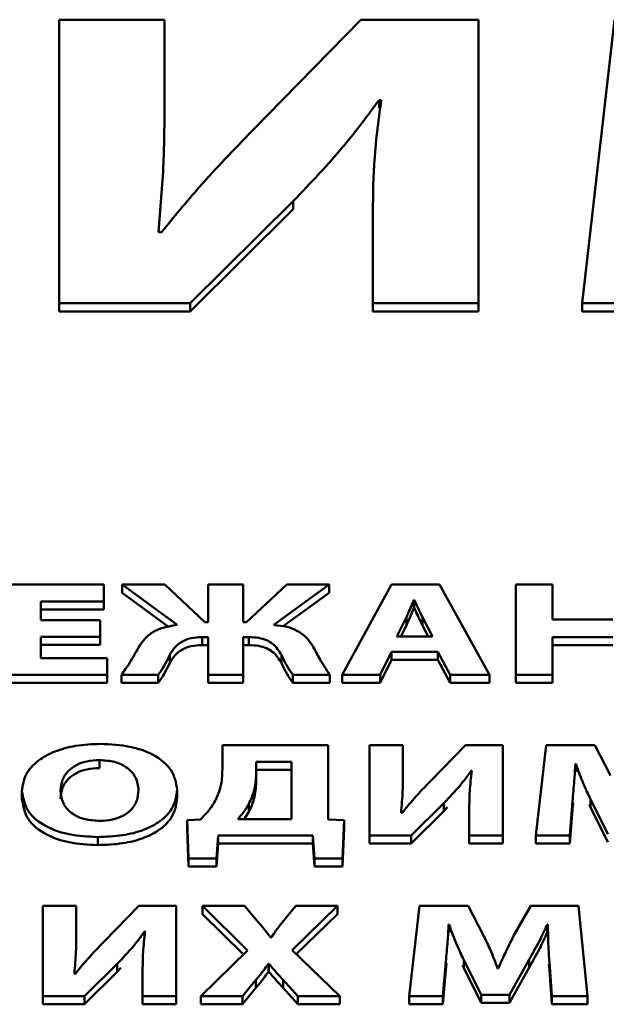
# Paper-space layout 'Лист1' of a CAD drawing. Units: millimetres. Extents: x -3522 to 3949, y -3388 to 2582.
# Drawn here: x -2381 to -2375, y 2045 to 2056 of the extents above; entities that cross this region are included whole.
import ezdxf

# ---------------------------------------------------------------- set-up
doc = ezdxf.new("R2010")
doc.units = ezdxf.units.MM

psp = doc.layouts.new('Лист1')

# ---------------------------------------------------------------- linework, layer by layer
at = {"color": 7, "linetype": 'Continuous', "lineweight": 50}
for p, q in [((-2380.496, 2055.64), (-2380.496, 2052.715)), ((-2379.409, 2055.64), (-2380.496, 2055.64)), ((-2379.409, 2054.772), (-2379.409, 2055.64)), ((-2377.384, 2055.64), (-2378.509, 2054.49)), ((-2376.173, 2055.64), (-2377.384, 2055.64)), ((-2376.173, 2052.715), (-2376.173, 2055.64)), ((-2374.768, 2055.64), (-2375.102, 2052.715)), ((-2377.197, 2054.811), (-2377.174, 2054.811)), ((-2377.197, 2054.811), (-2377.197, 2054.728)), ((-2379.409, 2054.772), (-2379.409, 2054.689)), ((-2377.197, 2054.728), (-2377.183, 2054.728)), ((-2379.145, 2052.715), (-2378.082, 2053.769)), ((-2379.145, 2052.632), (-2378.082, 2053.686)), ((-2378.082, 2053.769), (-2378.082, 2053.686)), ((-2377.26, 2053.578), (-2377.26, 2052.715)), ((-2379.44, 2053.448), (-2379.471, 2053.448)), ((-2380.496, 2052.715), (-2380.496, 2052.632)), ((-2380.496, 2052.715), (-2379.145, 2052.715)), ((-2379.145, 2052.715), (-2379.145, 2052.632)), ((-2377.26, 2052.715), (-2376.173, 2052.715)), ((-2377.26, 2052.715), (-2377.26, 2052.632)), ((-2376.173, 2052.715), (-2376.173, 2052.632)), ((-2375.102, 2052.715), (-2375.102, 2052.632)), ((-2375.102, 2052.715), (-2374.008, 2052.715)), ((-2380.496, 2052.632), (-2379.145, 2052.632)), ((-2377.26, 2052.632), (-2376.173, 2052.632)), ((-2375.102, 2052.632), (-2374.008, 2052.632)), ((-2380.036, 2049.814), (-2381.063, 2049.814)), ((-2380.036, 2049.641), (-2380.036, 2049.814)), ((-2379.845, 2049.814), (-2379.277, 2049.398)), ((-2379.406, 2049.814), (-2379.845, 2049.814)), ((-2379.845, 2049.814), (-2379.845, 2049.731)), ((-2379.845, 2049.731), (-2379.366, 2049.38)), ((-2378.993, 2049.427), (-2379.406, 2049.814)), ((-2378.959, 2049.814), (-2378.959, 2049.427)), ((-2378.599, 2049.814), (-2378.959, 2049.814)), ((-2378.599, 2049.427), (-2378.599, 2049.814)), ((-2378.149, 2049.814), (-2378.564, 2049.427)), ((-2378.28, 2049.398), (-2377.712, 2049.814)), ((-2378.186, 2049.384), (-2377.712, 2049.731)), ((-2377.712, 2049.814), (-2378.149, 2049.814)), ((-2377.712, 2049.814), (-2377.712, 2049.731)), ((-2377.067, 2049.814), (-2377.576, 2048.883)), ((-2376.573, 2049.814), (-2377.067, 2049.814)), ((-2376.058, 2048.883), (-2376.573, 2049.814)), ((-2375.786, 2049.814), (-2375.786, 2048.883)), ((-2375.408, 2049.814), (-2375.786, 2049.814)), ((-2375.408, 2049.456), (-2375.408, 2049.814)), ((-2380.685, 2049.641), (-2380.036, 2049.641)), ((-2380.685, 2049.448), (-2380.685, 2049.641)), ((-2380.036, 2049.641), (-2380.036, 2049.558)), ((-2376.833, 2049.656), (-2376.838, 2049.656)), ((-2376.838, 2049.656), (-2376.838, 2049.574)), ((-2376.833, 2049.656), (-2376.833, 2049.574)), ((-2380.685, 2049.558), (-2380.036, 2049.558)), ((-2376.833, 2049.574), (-2376.838, 2049.574)), ((-2380.073, 2049.448), (-2380.685, 2049.448)), ((-2380.073, 2049.277), (-2380.073, 2049.448)), ((-2378.959, 2049.427), (-2378.993, 2049.427)), ((-2378.564, 2049.427), (-2378.599, 2049.427)), ((-2376.914, 2049.477), (-2377.013, 2049.279)), ((-2376.914, 2049.477), (-2376.914, 2049.394)), ((-2376.645, 2049.279), (-2376.749, 2049.477)), ((-2376.749, 2049.477), (-2376.749, 2049.394)), ((-2374.788, 2049.456), (-2375.408, 2049.456)), ((-2376.914, 2049.394), (-2376.971, 2049.279)), ((-2376.689, 2049.279), (-2376.749, 2049.394)), ((-2380.685, 2049.277), (-2380.073, 2049.277)), ((-2380.685, 2049.056), (-2380.685, 2049.277)), ((-2380.073, 2049.277), (-2380.073, 2049.194)), ((-2379.021, 2049.273), (-2378.959, 2049.273)), ((-2379.021, 2049.273), (-2379.021, 2049.19)), ((-2378.959, 2049.273), (-2378.959, 2048.883)), ((-2378.599, 2049.273), (-2378.539, 2049.273)), ((-2378.599, 2048.883), (-2378.599, 2049.273)), ((-2378.539, 2049.273), (-2378.539, 2049.19)), ((-2377.013, 2049.279), (-2376.645, 2049.279)), ((-2375.408, 2049.273), (-2374.788, 2049.273)), ((-2375.408, 2048.883), (-2375.408, 2049.273)), ((-2380.685, 2049.194), (-2380.073, 2049.194)), ((-2379.021, 2049.19), (-2378.959, 2049.19)), ((-2378.599, 2049.19), (-2378.539, 2049.19)), ((-2377.186, 2048.883), (-2377.067, 2049.122)), ((-2377.067, 2049.122), (-2376.591, 2049.122)), ((-2377.067, 2049.122), (-2377.067, 2049.039)), ((-2376.591, 2049.122), (-2376.463, 2048.883)), ((-2376.591, 2049.122), (-2376.591, 2049.039)), ((-2375.408, 2049.19), (-2374.788, 2049.19)), ((-2380.001, 2049.056), (-2380.685, 2049.056)), ((-2380.001, 2048.883), (-2380.001, 2049.056)), ((-2379.354, 2049.089), (-2379.354, 2049.006)), ((-2378.204, 2049.089), (-2378.204, 2049.006)), ((-2377.186, 2048.8), (-2377.067, 2049.039)), ((-2377.067, 2049.039), (-2376.591, 2049.039)), ((-2376.591, 2049.039), (-2376.463, 2048.8)), ((-2381.063, 2048.883), (-2380.001, 2048.883)), ((-2380.001, 2048.883), (-2380.001, 2048.8)), ((-2379.853, 2048.883), (-2379.853, 2048.8)), ((-2379.853, 2048.883), (-2379.473, 2048.883)), ((-2379.473, 2048.883), (-2379.473, 2048.8)), ((-2378.959, 2048.883), (-2378.599, 2048.883)), ((-2378.959, 2048.883), (-2378.959, 2048.8)), ((-2378.599, 2048.883), (-2378.599, 2048.8)), ((-2378.085, 2048.883), (-2377.705, 2048.883)), ((-2378.085, 2048.883), (-2378.085, 2048.8)), ((-2377.705, 2048.883), (-2377.705, 2048.8)), ((-2377.576, 2048.883), (-2377.186, 2048.883)), ((-2377.576, 2048.883), (-2377.576, 2048.8)), ((-2377.186, 2048.883), (-2377.186, 2048.8)), ((-2376.463, 2048.883), (-2376.058, 2048.883)), ((-2376.463, 2048.883), (-2376.463, 2048.8)), ((-2376.058, 2048.883), (-2376.058, 2048.8)), ((-2375.786, 2048.883), (-2375.786, 2048.8)), ((-2375.786, 2048.883), (-2375.408, 2048.883)), ((-2375.408, 2048.883), (-2375.408, 2048.8)), ((-2381.063, 2048.8), (-2380.001, 2048.8)), ((-2379.853, 2048.8), (-2379.473, 2048.8)), ((-2378.959, 2048.8), (-2378.599, 2048.8)), ((-2378.085, 2048.8), (-2377.705, 2048.8)), ((-2377.576, 2048.8), (-2377.186, 2048.8)), ((-2376.463, 2048.8), (-2376.058, 2048.8)), ((-2375.786, 2048.8), (-2375.408, 2048.8)), ((-2378.812, 2048.157), (-2378.812, 2047.908)), ((-2377.723, 2048.157), (-2378.812, 2048.157)), ((-2377.723, 2047.392), (-2377.723, 2048.157)), ((-2377.296, 2048.157), (-2377.296, 2047.226)), ((-2376.95, 2048.157), (-2377.296, 2048.157)), ((-2376.95, 2047.88), (-2376.95, 2048.157)), ((-2376.306, 2048.157), (-2376.664, 2047.791)), ((-2375.92, 2048.157), (-2376.306, 2048.157)), ((-2375.92, 2047.226), (-2375.92, 2048.157)), ((-2375.473, 2048.157), (-2375.58, 2047.226)), ((-2374.972, 2048.157), (-2375.473, 2048.157)), ((-2374.809, 2047.846), (-2374.972, 2048.157)), ((-2380.079, 2048.005), (-2380.079, 2047.922)), ((-2378.101, 2047.986), (-2378.464, 2047.986)), ((-2378.464, 2047.986), (-2378.464, 2047.861)), ((-2378.101, 2047.903), (-2378.464, 2047.903)), ((-2378.101, 2047.397), (-2378.101, 2047.986)), ((-2375.172, 2047.965), (-2375.167, 2047.965)), ((-2375.172, 2047.965), (-2375.172, 2047.882)), ((-2375.167, 2047.965), (-2375.167, 2047.882)), ((-2378.464, 2047.861), (-2378.464, 2047.778)), ((-2376.95, 2047.88), (-2376.95, 2047.798)), ((-2376.246, 2047.893), (-2376.239, 2047.893)), ((-2376.246, 2047.893), (-2376.246, 2047.826)), ((-2375.172, 2047.882), (-2375.167, 2047.882)), ((-2379.279, 2047.701), (-2379.279, 2047.618)), ((-2380.879, 2047.684), (-2380.879, 2047.601)), ((-2375.017, 2047.602), (-2374.839, 2047.241)), ((-2375.017, 2047.602), (-2375.017, 2047.519)), ((-2378.538, 2047.555), (-2378.538, 2047.472)), ((-2376.866, 2047.226), (-2376.528, 2047.562)), ((-2376.528, 2047.562), (-2376.528, 2047.479)), ((-2376.528, 2047.479), (-2376.492, 2047.518)), ((-2376.266, 2047.501), (-2376.266, 2047.226)), ((-2375.231, 2047.226), (-2375.202, 2047.58)), ((-2375.231, 2047.143), (-2375.202, 2047.497)), ((-2375.202, 2047.58), (-2375.202, 2047.497)), ((-2375.202, 2047.497), (-2375.196, 2047.565)), ((-2375.03, 2047.547), (-2375.017, 2047.519)), ((-2375.017, 2047.519), (-2374.839, 2047.158)), ((-2379.037, 2047.392), (-2379.175, 2047.386)), ((-2378.654, 2047.397), (-2378.101, 2047.397)), ((-2378.538, 2047.472), (-2378.586, 2047.397)), ((-2377.557, 2047.386), (-2377.723, 2047.392)), ((-2376.96, 2047.459), (-2376.97, 2047.459)), ((-2376.866, 2047.143), (-2376.528, 2047.479)), ((-2379.175, 2047.386), (-2379.175, 2047.303)), ((-2379.175, 2047.386), (-2379.16, 2046.99)), ((-2379.175, 2047.303), (-2379.16, 2046.907)), ((-2377.574, 2046.99), (-2377.557, 2047.386)), ((-2377.574, 2046.907), (-2377.557, 2047.303)), ((-2377.557, 2047.386), (-2377.557, 2047.303)), ((-2380.096, 2047.211), (-2380.096, 2047.128)), ((-2378.874, 2046.99), (-2378.854, 2047.226)), ((-2378.854, 2047.226), (-2378.854, 2047.143)), ((-2378.854, 2047.226), (-2377.881, 2047.226)), ((-2377.881, 2047.226), (-2377.881, 2047.143)), ((-2377.881, 2047.226), (-2377.861, 2046.99)), ((-2377.296, 2047.226), (-2376.866, 2047.226)), ((-2377.296, 2047.226), (-2377.296, 2047.143)), ((-2376.866, 2047.226), (-2376.866, 2047.143)), ((-2376.266, 2047.226), (-2375.92, 2047.226)), ((-2376.266, 2047.226), (-2376.266, 2047.143)), ((-2375.92, 2047.226), (-2375.92, 2047.143)), ((-2375.58, 2047.226), (-2375.231, 2047.226)), ((-2375.58, 2047.226), (-2375.58, 2047.143)), ((-2375.231, 2047.226), (-2375.231, 2047.143)), ((-2378.874, 2046.907), (-2378.854, 2047.143)), ((-2378.854, 2047.143), (-2377.881, 2047.143)), ((-2377.881, 2047.143), (-2377.861, 2046.907)), ((-2377.296, 2047.143), (-2376.866, 2047.143)), ((-2376.266, 2047.143), (-2375.92, 2047.143)), ((-2375.58, 2047.143), (-2375.231, 2047.143)), ((-2379.16, 2046.99), (-2379.16, 2046.907)), ((-2379.16, 2046.99), (-2378.874, 2046.99)), ((-2378.874, 2046.99), (-2378.874, 2046.907)), ((-2377.861, 2046.99), (-2377.861, 2046.907)), ((-2377.861, 2046.99), (-2377.574, 2046.99)), ((-2377.574, 2046.99), (-2377.574, 2046.907)), ((-2379.16, 2046.907), (-2378.874, 2046.907)), ((-2377.861, 2046.907), (-2377.574, 2046.907)), ((-2380.664, 2046.5), (-2380.664, 2045.569)), ((-2380.319, 2046.5), (-2380.664, 2046.5)), ((-2380.319, 2046.223), (-2380.319, 2046.5)), ((-2379.674, 2046.5), (-2380.032, 2046.134)), ((-2379.289, 2046.5), (-2379.674, 2046.5)), ((-2379.289, 2045.569), (-2379.289, 2046.5)), ((-2379.017, 2046.5), (-2378.553, 2046.04)), ((-2378.585, 2046.5), (-2379.017, 2046.5)), ((-2379.017, 2046.5), (-2379.017, 2046.417)), ((-2378.439, 2046.33), (-2378.585, 2046.5)), ((-2378.054, 2046.5), (-2378.195, 2046.33)), ((-2378.094, 2046.045), (-2377.624, 2046.5)), ((-2377.624, 2046.5), (-2378.054, 2046.5)), ((-2377.624, 2046.5), (-2377.624, 2046.417)), ((-2376.78, 2046.5), (-2376.886, 2045.569)), ((-2376.279, 2046.5), (-2376.78, 2046.5)), ((-2376.116, 2046.189), (-2376.279, 2046.5)), ((-2375.632, 2046.5), (-2375.809, 2046.191)), ((-2375.14, 2046.5), (-2375.632, 2046.5)), ((-2375.049, 2045.569), (-2375.14, 2046.5)), ((-2379.017, 2046.417), (-2378.595, 2045.999)), ((-2378.051, 2046.004), (-2377.624, 2046.417)), ((-2376.479, 2046.308), (-2376.474, 2046.308)), ((-2376.479, 2046.308), (-2376.479, 2046.225)), ((-2376.474, 2046.308), (-2376.474, 2046.225)), ((-2375.464, 2046.308), (-2375.456, 2046.308)), ((-2375.464, 2046.308), (-2375.464, 2046.225)), ((-2375.456, 2046.308), (-2375.456, 2046.225)), ((-2380.319, 2046.223), (-2380.319, 2046.141)), ((-2379.614, 2046.236), (-2379.607, 2046.236)), ((-2379.614, 2046.236), (-2379.614, 2046.168)), ((-2378.308, 2046.175), (-2378.313, 2046.175)), ((-2376.479, 2046.225), (-2376.474, 2046.225)), ((-2375.464, 2046.225), (-2375.456, 2046.225)), ((-2378.553, 2046.04), (-2379.034, 2045.569)), ((-2377.6, 2045.569), (-2378.094, 2046.045)), ((-2380.235, 2045.569), (-2379.896, 2045.905)), ((-2379.896, 2045.905), (-2379.896, 2045.822)), ((-2378.338, 2045.905), (-2378.333, 2045.905)), ((-2378.338, 2045.905), (-2378.338, 2045.822)), ((-2378.333, 2045.905), (-2378.333, 2045.822)), ((-2376.538, 2045.569), (-2376.508, 2045.923)), ((-2376.508, 2045.923), (-2376.508, 2045.84)), ((-2376.508, 2045.84), (-2376.503, 2045.908)), ((-2376.336, 2045.89), (-2376.323, 2045.862)), ((-2376.323, 2045.945), (-2376.145, 2045.584)), ((-2376.323, 2045.945), (-2376.323, 2045.862)), ((-2375.851, 2045.584), (-2375.649, 2045.947)), ((-2375.649, 2045.947), (-2375.649, 2045.865)), ((-2375.445, 2045.896), (-2375.441, 2045.842)), ((-2375.441, 2045.925), (-2375.441, 2045.842)), ((-2375.441, 2045.925), (-2375.417, 2045.569)), ((-2380.328, 2045.802), (-2380.338, 2045.802)), ((-2380.235, 2045.486), (-2379.896, 2045.822)), ((-2379.896, 2045.822), (-2379.86, 2045.861)), ((-2379.634, 2045.844), (-2379.634, 2045.569)), ((-2378.338, 2045.822), (-2378.333, 2045.822)), ((-2376.538, 2045.486), (-2376.508, 2045.84)), ((-2376.323, 2045.862), (-2376.145, 2045.501)), ((-2375.967, 2045.856), (-2375.975, 2045.856)), ((-2375.851, 2045.501), (-2375.649, 2045.865)), ((-2375.441, 2045.842), (-2375.417, 2045.486)), ((-2378.605, 2045.569), (-2378.466, 2045.738)), ((-2378.466, 2045.738), (-2378.466, 2045.655)), ((-2378.185, 2045.738), (-2378.185, 2045.655)), ((-2378.185, 2045.738), (-2378.034, 2045.569)), ((-2380.664, 2045.569), (-2380.664, 2045.486)), ((-2380.664, 2045.569), (-2380.235, 2045.569)), ((-2380.235, 2045.569), (-2380.235, 2045.486)), ((-2379.634, 2045.569), (-2379.289, 2045.569)), ((-2379.634, 2045.569), (-2379.634, 2045.486)), ((-2379.289, 2045.569), (-2379.289, 2045.486)), ((-2379.034, 2045.569), (-2378.605, 2045.569)), ((-2379.034, 2045.569), (-2379.034, 2045.486)), ((-2378.605, 2045.486), (-2378.466, 2045.655)), ((-2378.605, 2045.569), (-2378.605, 2045.486)), ((-2378.185, 2045.655), (-2378.034, 2045.486)), ((-2378.034, 2045.569), (-2378.034, 2045.486)), ((-2378.034, 2045.569), (-2377.6, 2045.569)), ((-2377.6, 2045.569), (-2377.6, 2045.486)), ((-2376.886, 2045.569), (-2376.886, 2045.486)), ((-2376.886, 2045.569), (-2376.538, 2045.569)), ((-2376.538, 2045.569), (-2376.538, 2045.486)), ((-2376.145, 2045.584), (-2375.851, 2045.584)), ((-2376.145, 2045.584), (-2376.145, 2045.501)), ((-2375.851, 2045.584), (-2375.851, 2045.501)), ((-2375.417, 2045.569), (-2375.417, 2045.486)), ((-2375.417, 2045.569), (-2375.049, 2045.569)), ((-2375.049, 2045.569), (-2375.049, 2045.486)), ((-2380.664, 2045.486), (-2380.235, 2045.486)), ((-2379.634, 2045.486), (-2379.289, 2045.486)), ((-2379.034, 2045.486), (-2378.605, 2045.486)), ((-2378.034, 2045.486), (-2377.6, 2045.486)), ((-2376.886, 2045.486), (-2376.538, 2045.486)), ((-2376.145, 2045.501), (-2375.851, 2045.501)), ((-2375.417, 2045.486), (-2375.049, 2045.486))]:
    psp.add_line(p, q, dxfattribs=at)
for points, knots in [([(-2378.082, 2053.769), (-2377.901, 2053.958), (-2377.576, 2054.297), (-2377.314, 2054.653), (-2377.197, 2054.811)], [0, 0, 0, 0, 0.555711, 1, 1, 1, 1]), ([(-2377.174, 2054.811), (-2377.204, 2054.59), (-2377.259, 2054.179), (-2377.259, 2053.768), (-2377.26, 2053.578)], [0, 0, 0, 0, 0.539208, 1, 1, 1, 1]), ([(-2379.471, 2053.448), (-2379.451, 2053.686), (-2379.412, 2054.127), (-2379.41, 2054.568), (-2379.409, 2054.772)], [0, 0, 0, 0, 0.539156, 1, 1, 1, 1]), ([(-2378.509, 2054.49), (-2378.692, 2054.3), (-2379.022, 2053.958), (-2379.312, 2053.605), (-2379.44, 2053.448)], [0, 0, 0, 0, 0.556134, 1, 1, 1, 1]), ([(-2376.838, 2049.656), (-2376.851, 2049.623), (-2376.876, 2049.563), (-2376.903, 2049.503), (-2376.914, 2049.477)], [0, 0, 0, 0, 0.5641791, 1, 1, 1, 1]), ([(-2376.749, 2049.477), (-2376.765, 2049.511), (-2376.795, 2049.57), (-2376.821, 2049.63), (-2376.833, 2049.656)], [0, 0, 0, 0, 0.563561, 1, 1, 1, 1]), ([(-2376.838, 2049.574), (-2376.851, 2049.54), (-2376.876, 2049.48), (-2376.903, 2049.42), (-2376.914, 2049.394)], [0, 0, 0, 0, 0.564179, 1, 1, 1, 1]), ([(-2376.749, 2049.394), (-2376.765, 2049.428), (-2376.795, 2049.487), (-2376.821, 2049.547), (-2376.833, 2049.574)], [0, 0, 0, 0, 0.563561, 1, 1, 1, 1]), ([(-2379.277, 2049.398), (-2379.334, 2049.389), (-2379.443, 2049.373), (-2379.594, 2049.291), (-2379.645, 2049.215), (-2379.678, 2049.166)], [0, 0, 0, 0, 0.28568, 0.548986, 1, 1, 1, 1]), ([(-2377.875, 2049.172), (-2377.896, 2049.204), (-2377.936, 2049.264), (-2378.029, 2049.337), (-2378.148, 2049.384), (-2378.235, 2049.393), (-2378.28, 2049.398)], [0, 0, 0, 0, 0.297932, 0.568102, 0.774535, 1, 1, 1, 1]), ([(-2379.354, 2049.089), (-2379.338, 2049.116), (-2379.309, 2049.166), (-2379.237, 2049.228), (-2379.135, 2049.267), (-2379.061, 2049.271), (-2379.021, 2049.273)], [0, 0, 0, 0, 0.295876, 0.563008, 0.766735, 1, 1, 1, 1]), ([(-2378.539, 2049.273), (-2378.505, 2049.271), (-2378.44, 2049.269), (-2378.355, 2049.243), (-2378.262, 2049.187), (-2378.228, 2049.13), (-2378.204, 2049.089)], [0, 0, 0, 0, 0.202597, 0.378586, 0.551214, 1, 1, 1, 1]), ([(-2379.678, 2049.166), (-2379.706, 2049.113), (-2379.758, 2049.017), (-2379.824, 2048.924), (-2379.853, 2048.883)], [0, 0, 0, 0, 0.556069, 1, 1, 1, 1]), ([(-2379.354, 2049.006), (-2379.338, 2049.033), (-2379.309, 2049.083), (-2379.237, 2049.145), (-2379.135, 2049.184), (-2379.061, 2049.188), (-2379.021, 2049.19)], [0, 0, 0, 0, 0.295876, 0.563008, 0.766735, 1, 1, 1, 1]), ([(-2378.539, 2049.19), (-2378.505, 2049.188), (-2378.44, 2049.186), (-2378.355, 2049.16), (-2378.262, 2049.104), (-2378.228, 2049.047), (-2378.204, 2049.006)], [0, 0, 0, 0, 0.202597, 0.378586, 0.551214, 1, 1, 1, 1]), ([(-2377.705, 2048.883), (-2377.739, 2048.936), (-2377.801, 2049.031), (-2377.852, 2049.129), (-2377.875, 2049.172)], [0, 0, 0, 0, 0.556992, 1, 1, 1, 1]), ([(-2379.473, 2048.883), (-2379.447, 2048.921), (-2379.402, 2048.988), (-2379.369, 2049.058), (-2379.354, 2049.089)], [0, 0, 0, 0, 0.559749, 1, 1, 1, 1]), ([(-2378.204, 2049.089), (-2378.185, 2049.05), (-2378.153, 2048.98), (-2378.106, 2048.913), (-2378.085, 2048.883)], [0, 0, 0, 0, 0.563013, 1, 1, 1, 1]), ([(-2379.473, 2048.8), (-2379.447, 2048.838), (-2379.402, 2048.906), (-2379.369, 2048.975), (-2379.354, 2049.006)], [0, 0, 0, 0, 0.559749, 1, 1, 1, 1]), ([(-2378.204, 2049.006), (-2378.185, 2048.967), (-2378.153, 2048.897), (-2378.106, 2048.83), (-2378.085, 2048.8)], [0, 0, 0, 0, 0.563013, 1, 1, 1, 1]), ([(-2380.069, 2048.172), (-2380.156, 2048.168), (-2380.322, 2048.161), (-2380.546, 2048.098), (-2380.728, 2047.997), (-2380.855, 2047.855), (-2380.871, 2047.743), (-2380.879, 2047.684)], [0, 0, 0, 0, 0.194678, 0.374347, 0.550415, 0.765587, 1, 1, 1, 1]), ([(-2379.279, 2047.701), (-2379.29, 2047.77), (-2379.312, 2047.903), (-2379.501, 2048.062), (-2379.77, 2048.157), (-2379.965, 2048.167), (-2380.069, 2048.172)], [0, 0, 0, 0, 0.284412, 0.549539, 0.76158, 1, 1, 1, 1]), ([(-2380.079, 2048.005), (-2380.124, 2048.002), (-2380.211, 2047.998), (-2380.325, 2047.955), (-2380.412, 2047.888), (-2380.471, 2047.797), (-2380.478, 2047.726), (-2380.481, 2047.689)], [0, 0, 0, 0, 0.1723139, 0.3368929, 0.5106913, 0.7397454, 1, 1, 1, 1]), ([(-2379.676, 2047.694), (-2379.682, 2047.739), (-2379.692, 2047.823), (-2379.783, 2047.927), (-2379.921, 2047.994), (-2380.026, 2048.001), (-2380.079, 2048.005)], [0, 0, 0, 0, 0.313768, 0.592171, 0.792539, 1, 1, 1, 1]), ([(-2380.079, 2047.922), (-2380.124, 2047.92), (-2380.211, 2047.915), (-2380.325, 2047.872), (-2380.412, 2047.806), (-2380.471, 2047.714), (-2380.478, 2047.643), (-2380.481, 2047.606)], [0, 0, 0, 0, 0.172314, 0.336893, 0.510691, 0.739745, 1, 1, 1, 1]), ([(-2378.812, 2047.908), (-2378.814, 2047.848), (-2378.818, 2047.743), (-2378.861, 2047.641), (-2378.878, 2047.599)], [0, 0, 0, 0, 0.579978, 1, 1, 1, 1]), ([(-2375.202, 2047.58), (-2375.196, 2047.651), (-2375.185, 2047.779), (-2375.176, 2047.907), (-2375.172, 2047.965)], [0, 0, 0, 0, 0.552477, 1, 1, 1, 1]), ([(-2375.167, 2047.965), (-2375.142, 2047.895), (-2375.099, 2047.773), (-2375.041, 2047.653), (-2375.017, 2047.602)], [0, 0, 0, 0, 0.571584, 1, 1, 1, 1]), ([(-2378.464, 2047.861), (-2378.467, 2047.802), (-2378.473, 2047.698), (-2378.519, 2047.598), (-2378.538, 2047.555)], [0, 0, 0, 0, 0.57198, 1, 1, 1, 1]), ([(-2376.97, 2047.459), (-2376.963, 2047.535), (-2376.951, 2047.675), (-2376.95, 2047.816), (-2376.95, 2047.88)], [0, 0, 0, 0, 0.539135, 1, 1, 1, 1]), ([(-2376.528, 2047.562), (-2376.47, 2047.622), (-2376.367, 2047.729), (-2376.283, 2047.843), (-2376.246, 2047.893)], [0, 0, 0, 0, 0.555546, 1, 1, 1, 1]), ([(-2376.239, 2047.893), (-2376.248, 2047.823), (-2376.266, 2047.692), (-2376.266, 2047.561), (-2376.266, 2047.501)], [0, 0, 0, 0, 0.539372, 1, 1, 1, 1]), ([(-2380.096, 2047.211), (-2380.01, 2047.214), (-2379.845, 2047.221), (-2379.619, 2047.279), (-2379.432, 2047.377), (-2379.301, 2047.523), (-2379.286, 2047.639), (-2379.279, 2047.701)], [0, 0, 0, 0, 0.191033, 0.367072, 0.539394, 0.754218, 1, 1, 1, 1]), ([(-2378.464, 2047.778), (-2378.467, 2047.719), (-2378.473, 2047.615), (-2378.519, 2047.515), (-2378.538, 2047.472)], [0, 0, 0, 0, 0.57198, 1, 1, 1, 1]), ([(-2376.664, 2047.791), (-2376.722, 2047.73), (-2376.827, 2047.621), (-2376.919, 2047.509), (-2376.96, 2047.459)], [0, 0, 0, 0, 0.556136, 1, 1, 1, 1]), ([(-2380.879, 2047.684), (-2380.867, 2047.614), (-2380.845, 2047.479), (-2380.654, 2047.319), (-2380.389, 2047.226), (-2380.197, 2047.216), (-2380.096, 2047.211)], [0, 0, 0, 0, 0.290694, 0.557057, 0.76725, 1, 1, 1, 1]), ([(-2380.879, 2047.601), (-2380.867, 2047.531), (-2380.845, 2047.396), (-2380.654, 2047.237), (-2380.389, 2047.143), (-2380.197, 2047.133), (-2380.096, 2047.128)], [0, 0, 0, 0, 0.290694, 0.557057, 0.76725, 1, 1, 1, 1]), ([(-2380.481, 2047.689), (-2380.476, 2047.642), (-2380.466, 2047.555), (-2380.371, 2047.45), (-2380.231, 2047.388), (-2380.129, 2047.381), (-2380.076, 2047.378)], [0, 0, 0, 0, 0.3276, 0.602644, 0.797877, 1, 1, 1, 1]), ([(-2380.096, 2047.128), (-2380.01, 2047.131), (-2379.845, 2047.138), (-2379.619, 2047.196), (-2379.432, 2047.294), (-2379.301, 2047.44), (-2379.286, 2047.556), (-2379.279, 2047.618)], [0, 0, 0, 0, 0.191033, 0.367072, 0.539394, 0.754218, 1, 1, 1, 1]), ([(-2380.076, 2047.378), (-2380.032, 2047.38), (-2379.944, 2047.385), (-2379.831, 2047.428), (-2379.744, 2047.494), (-2379.686, 2047.586), (-2379.68, 2047.657), (-2379.676, 2047.694)], [0, 0, 0, 0, 0.1724532, 0.3368399, 0.510464, 0.7395429, 1, 1, 1, 1]), ([(-2378.878, 2047.599), (-2378.902, 2047.559), (-2378.944, 2047.487), (-2379.009, 2047.421), (-2379.037, 2047.392)], [0, 0, 0, 0, 0.559516, 1, 1, 1, 1]), ([(-2378.538, 2047.555), (-2378.556, 2047.523), (-2378.587, 2047.469), (-2378.634, 2047.418), (-2378.654, 2047.397)], [0, 0, 0, 0, 0.579108, 1, 1, 1, 1]), ([(-2378.313, 2046.175), (-2378.335, 2046.203), (-2378.375, 2046.256), (-2378.419, 2046.307), (-2378.439, 2046.33)], [0, 0, 0, 0, 0.545249, 1, 1, 1, 1]), ([(-2378.195, 2046.33), (-2378.217, 2046.302), (-2378.257, 2046.251), (-2378.292, 2046.199), (-2378.308, 2046.175)], [0, 0, 0, 0, 0.547035, 1, 1, 1, 1]), ([(-2376.508, 2045.923), (-2376.502, 2045.994), (-2376.491, 2046.122), (-2376.482, 2046.25), (-2376.479, 2046.308)], [0, 0, 0, 0, 0.552477, 1, 1, 1, 1]), ([(-2376.474, 2046.308), (-2376.449, 2046.238), (-2376.405, 2046.116), (-2376.348, 2045.996), (-2376.323, 2045.945)], [0, 0, 0, 0, 0.571584, 1, 1, 1, 1]), ([(-2375.649, 2045.947), (-2375.611, 2046.013), (-2375.544, 2046.133), (-2375.488, 2046.254), (-2375.464, 2046.308)], [0, 0, 0, 0, 0.5542377, 1, 1, 1, 1]), ([(-2375.456, 2046.308), (-2375.455, 2046.233), (-2375.453, 2046.106), (-2375.445, 2045.978), (-2375.441, 2045.925)], [0, 0, 0, 0, 0.583503, 1, 1, 1, 1]), ([(-2380.338, 2045.802), (-2380.332, 2045.878), (-2380.319, 2046.018), (-2380.319, 2046.159), (-2380.319, 2046.223)], [0, 0, 0, 0, 0.539136, 1, 1, 1, 1]), ([(-2379.896, 2045.905), (-2379.838, 2045.965), (-2379.735, 2046.072), (-2379.651, 2046.186), (-2379.614, 2046.236)], [0, 0, 0, 0, 0.555546, 1, 1, 1, 1]), ([(-2379.607, 2046.236), (-2379.616, 2046.165), (-2379.634, 2046.035), (-2379.634, 2045.904), (-2379.634, 2045.844)], [0, 0, 0, 0, 0.539372, 1, 1, 1, 1]), ([(-2375.975, 2045.856), (-2375.998, 2045.919), (-2376.04, 2046.03), (-2376.092, 2046.141), (-2376.116, 2046.189)], [0, 0, 0, 0, 0.560063, 1, 1, 1, 1]), ([(-2375.809, 2046.191), (-2375.84, 2046.129), (-2375.896, 2046.018), (-2375.946, 2045.906), (-2375.967, 2045.856)], [0, 0, 0, 0, 0.558418, 1, 1, 1, 1]), ([(-2375.649, 2045.865), (-2375.611, 2045.931), (-2375.544, 2046.05), (-2375.488, 2046.171), (-2375.464, 2046.225)], [0, 0, 0, 0, 0.5542377, 1, 1, 1, 1]), ([(-2380.032, 2046.134), (-2380.09, 2046.073), (-2380.195, 2045.964), (-2380.288, 2045.852), (-2380.328, 2045.802)], [0, 0, 0, 0, 0.556136, 1, 1, 1, 1]), ([(-2378.466, 2045.738), (-2378.44, 2045.77), (-2378.394, 2045.825), (-2378.354, 2045.881), (-2378.338, 2045.905)], [0, 0, 0, 0, 0.5865687, 1, 1, 1, 1]), ([(-2378.333, 2045.905), (-2378.308, 2045.875), (-2378.26, 2045.819), (-2378.209, 2045.763), (-2378.185, 2045.738)], [0, 0, 0, 0, 0.530957, 1, 1, 1, 1]), ([(-2378.466, 2045.655), (-2378.44, 2045.687), (-2378.394, 2045.742), (-2378.354, 2045.798), (-2378.338, 2045.822)], [0, 0, 0, 0, 0.5865687, 1, 1, 1, 1]), ([(-2378.333, 2045.822), (-2378.308, 2045.792), (-2378.26, 2045.736), (-2378.209, 2045.681), (-2378.185, 2045.655)], [0, 0, 0, 0, 0.530957, 1, 1, 1, 1])]:
    psp.add_open_spline(points, degree=3, knots=knots, dxfattribs=at)

doc.saveas('drawing.dxf')
